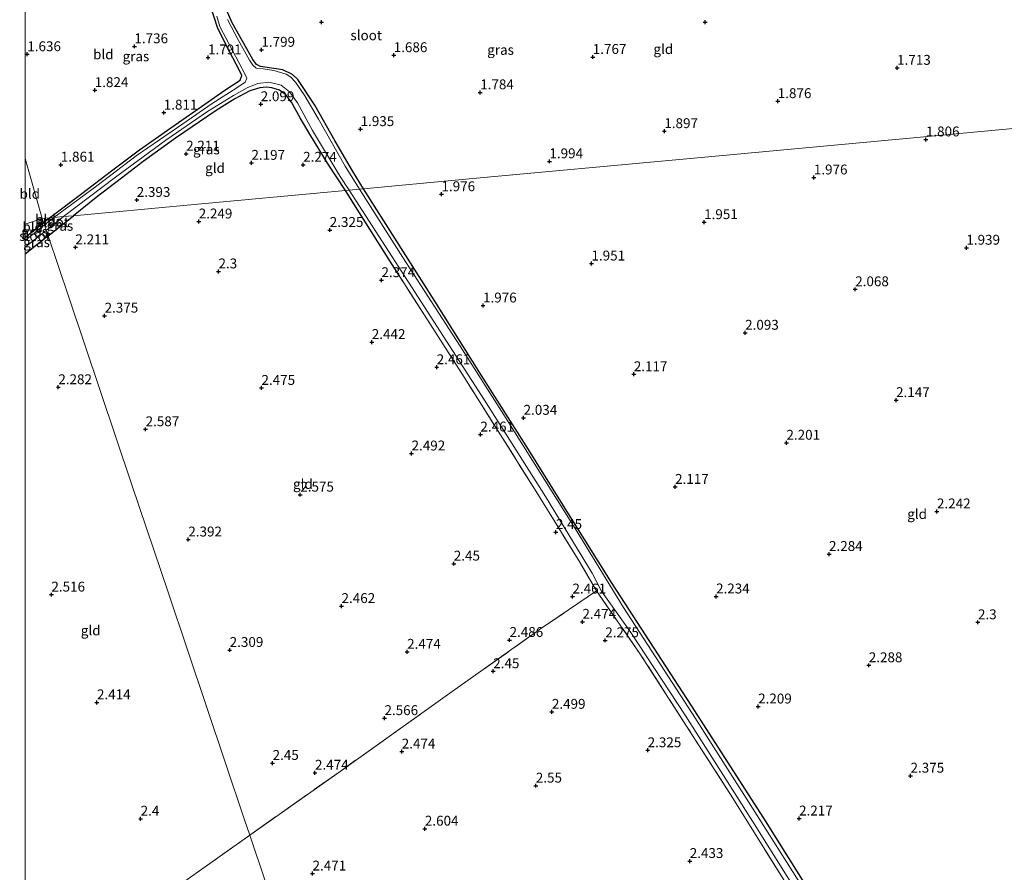
# Model space of a CAD drawing. Units: metres. Extents: x 139998 to 150008, y 412500 to 418753.
# Drawn here: x 139999 to 140248, y 418221 to 418437 of the extents above; entities that cross this region are included whole.
import ezdxf
from ezdxf.enums import TextEntityAlignment as Align

# ---------------------------------------------------------------- set-up
doc = ezdxf.new("R2010")
doc.units = ezdxf.units.M
doc.linetypes.add('IE-TERREINAFSCHEIDING', pattern=[10, 8, -2])
doc.layers.get('0').update_dxf_attribs({"lineweight": 25})
for name, color, linetype, lineweight in [('B-ME-GW-HOOGTEPUNT-S-B1', 10, 'Continuous', 25), ('B-ME-GW-INSTEEKWATERGANG-L-B1', 10, 'Continuous', 25), ('B-ME-IE-GRASLAND-GV-B6', 93, 'Continuous', 18), ('B-ME-IE-GRONDWERKLIJN-GROND_INGERICHT-GV-B6', 253, 'Continuous', 18), ('B-ME-IE-HULPGEOMETRIE-L-B1', 53, 'Continuous', 18), ('B-ME-IE-TERREINAFSCHEIDING-RASTERHEKWERK-L-B1', 8, 'IE-TERREINAFSCHEIDING', 18), ('B-ME-OG-WATER-GV-B6', 153, 'Continuous', 18)]:
    doc.layers.add(name, color=color, linetype=linetype, lineweight=lineweight)
doc.styles.add('NLCS-ISO', font='NLCS-ISO.TTF')

# ---------------------------------------------------------------- blocks, each defined once
blk = doc.blocks.new('hoogtepunt')
for p, q in [((-0.5, 0), (0.5, 0)), ((0, 0.5), (0, -0.5))]:
    blk.add_line(p, q)

msp = doc.modelspace()

# ---------------------------------------------------------------- linework, layer by layer
at = {"layer": 'B-ME-GW-INSTEEKWATERGANG-L-B1'}
for p, q in [((140000, 418381.77, 1.85), (140004.69, 418385.55, 1.81)), ((140004.69, 418385.55, 1.81), (140006.2, 418386.76, 1.81)), ((140005.83, 418382.19, 2.23), (140012.29, 418387.32, 2.22)), ((140005.83, 418382.19, 2.23), (140000, 418377.6, 2.24))]:
    msp.add_line(p, q, dxfattribs=at)
for points in [[(140006.2, 418386.76, 1.81), (140014.33, 418392.91, 1.95), (140021.84, 418398.66, 1.88), (140029, 418403.98, 1.82), (140036.91, 418409.54, 1.83), (140044.64, 418414.92, 1.77), (140050.56, 418419.12, 1.66), (140054.49, 418421.63, 1.6), (140054.84, 418422.75, 1.65), (140054.31, 418424.02, 1.68), (140051.03, 418430.29, 1.84), (140048.69, 418434.97, 1.8), (140047, 418440.19, 1.83), (140046.13, 418444.11, 1.84), (140045.71, 418445.89, 1.81), (140045.54, 418447.7, 1.8), (140044.32, 418448.24, 1.81), (140043.57, 418449.34, 1.88)], [(140085.67, 418394.12, 1.9), (140082.9, 418398.7, 1.95), (140078.48, 418406.2, 1.87), (140073.36, 418415.31, 1.91), (140069.09, 418421.82, 1.83), (140067.69, 418423.03, 1.83), (140065.28, 418424.25, 1.76), (140059.57, 418425.05, 1.85), (140058.55, 418425.6, 1.97), (140057.62, 418426.85, 1.93), (140052.39, 418436.16, 1.84), (140051.03, 418439.44, 1.89)], [(140081.13, 418393.7, 2.18), (140076.55, 418400.62, 2.19), (140072.05, 418407.95, 2.2), (140069.74, 418411.93, 2.28), (140067.47, 418416.04, 2.32), (140066.05, 418417.91, 2.29), (140064.39, 418419.06, 2.2), (140062.49, 418419.67, 2.12), (140061.16, 418419.81, 2.01), (140059.39, 418419.66, 2.03), (140056.91, 418418.89, 2.11), (140053.14, 418416.88, 2.12), (140048.34, 418413.95, 2.1), (140038.08, 418406.95, 2.36), (140029.89, 418401.04, 2.11), (140024.39, 418396.81, 2.21), (140018.01, 418391.91, 2.17), (140012.29, 418387.32, 2.22)], [(140094.51, 418372.43, 2.19), (140084.64, 418388, 2.19), (140081.13, 418393.7, 2.18)], [(140228.71, 418167.58, 2.42), (140218.07, 418184.82, 2.14), (140203.04, 418209.28, 2.13), (140187.01, 418234.81, 2.14), (140168.58, 418263.45, 2.08), (140148.61, 418294.21, 2.1), (140138.02, 418311.16, 2.06), (140127.43, 418328.11, 2.02), (140115.58, 418346.91, 1.97), (140103.74, 418365.71, 1.91), (140085.67, 418394.12, 1.9)]]:
    msp.add_polyline3d(points, dxfattribs=at)
at = {"layer": 'B-ME-IE-GRASLAND-GV-B6'}
for points in [[(140048.51, 418437.82, 1.35), (140049.32, 418435.18, 1.35), (140052.49, 418429.16, 1.35), (140055.72, 418423.02, 1.35), (140056.14, 418422.08, 1.35), (140055.69, 418421.12, 1.35), (140053.59, 418419.67, 1.35), (140047.38, 418415.68, 1.35), (140039.96, 418410.59, 1.35), (140028.11, 418402.45, 1.35), (140018.14, 418394.88, 1.35), (140007.27, 418386.86, 1.35), (140006.2, 418386.76, 1.81), (140014.33, 418392.91, 1.95), (140021.84, 418398.66, 1.88), (140029, 418403.98, 1.82), (140036.91, 418409.54, 1.83), (140044.64, 418414.92, 1.77), (140050.56, 418419.12, 1.66), (140054.49, 418421.63, 1.6), (140054.84, 418422.75, 1.65), (140054.31, 418424.02, 1.68), (140051.03, 418430.29, 1.84), (140048.69, 418434.97, 1.8), (140047, 418440.19, 1.83)], [(140051.03, 418439.44, 1.89), (140052.39, 418436.16, 1.84), (140057.62, 418426.85, 1.93), (140058.55, 418425.6, 1.97), (140059.57, 418425.05, 1.85), (140065.28, 418424.25, 1.76), (140067.69, 418423.03, 1.83), (140069.09, 418421.82, 1.83), (140073.36, 418415.31, 1.91), (140078.48, 418406.2, 1.87), (140082.9, 418398.7, 1.95), (140085.67, 418394.12, 1.9), (140084.69, 418394.03, 1.35), (140081.05, 418399.86, 1.35), (140074.25, 418411.77, 1.35), (140070.84, 418417.61, 1.35), (140068.47, 418421.14, 1.35), (140067.3, 418422.4, 1.35), (140066.13, 418423.12, 1.35), (140062.99, 418424.04, 1.35), (140060.24, 418424.44, 1.35), (140058.54, 418424.64, 1.35), (140057.62, 418425.37, 1.35), (140056.82, 418426.68, 1.35), (140055.14, 418429.74, 1.35), (140054, 418431.63, 1.35), (140051.24, 418436.95, 1.35)], [(140082.04, 418393.79, 1.35), (140081.13, 418393.7, 2.18), (140076.55, 418400.62, 2.19), (140072.05, 418407.95, 2.2), (140069.74, 418411.93, 2.28), (140067.47, 418416.04, 2.32), (140066.05, 418417.91, 2.29), (140064.39, 418419.06, 2.2), (140062.49, 418419.67, 2.12), (140061.16, 418419.81, 2.01), (140059.39, 418419.66, 2.03), (140056.91, 418418.89, 2.11), (140053.14, 418416.88, 2.12), (140048.34, 418413.95, 2.1), (140038.08, 418406.95, 2.36), (140029.89, 418401.04, 2.11), (140024.39, 418396.81, 2.21), (140018.01, 418391.91, 2.17), (140012.29, 418387.32, 2.22), (140009.76, 418387.09, 1.35), (140022.88, 418397.07, 1.35), (140035.66, 418406.39, 1.35), (140046.15, 418413.66, 1.35), (140052.75, 418417.76, 1.35), (140056.24, 418419.65, 1.35), (140058.96, 418420.75, 1.35), (140061.75, 418421.1, 1.35), (140064.84, 418420.38, 1.35), (140066.96, 418418.69, 1.35), (140069, 418415.86, 1.35), (140072.74, 418408.89, 1.35), (140079.77, 418397.22, 1.35), (140082.04, 418393.79, 1.35)], [(140191.45, 418220.2, 2.28), (140179.15, 418239.93, 2.23), (140167.45, 418258.14, 2.25), (140155.75, 418276.34, 2.26), (140144.66, 418292.36, 2.13), (140140.45, 418299.62, 2.57), (140129.35, 418317.53, 2.49), (140111.76, 418345.52, 2.42), (140094.51, 418372.43, 2.19), (140084.64, 418388, 2.19), (140081.13, 418393.7, 2.18), (140082.04, 418393.79, 1.35), (140097.07, 418370.48, 1.35), (140116.3, 418340.61, 1.35), (140131.77, 418316.23, 1.35), (140143.57, 418296.87, 1.35), (140145.92, 418292.27, 1.35), (140153.39, 418281.82, 1.35), (140167.12, 418260.89, 1.35), (140184.11, 418234.13, 1.35), (140197.34, 418213.08, 1.35)], [(140195.93, 418218.75, 1.35), (140183.15, 418239.01, 1.35), (140168.99, 418261.27, 1.35), (140151.51, 418288.18, 1.35), (140139.25, 418308.14, 1.35), (140121.2, 418336.93, 1.35), (140110.15, 418354.26, 1.35), (140095.67, 418376.74, 1.35), (140084.69, 418394.03, 1.35), (140085.67, 418394.12, 1.9), (140103.74, 418365.71, 1.91), (140115.58, 418346.91, 1.97), (140127.43, 418328.11, 2.02), (140138.02, 418311.16, 2.06), (140148.61, 418294.21, 2.1), (140168.58, 418263.45, 2.08), (140187.01, 418234.81, 2.14), (140203.04, 418209.28, 2.13)], [(140000, 418381.77, 1.85), (140004.69, 418385.55, 1.81), (140004.88, 418384.99, 1.35), (140000, 418381.05, 1.35), (140000, 418381.77, 1.85)], [(140004.88, 418384.99, 1.35), (140004.69, 418385.55, 1.81), (140006.2, 418386.76, 1.81), (140007.27, 418386.86, 1.35), (140004.88, 418384.99, 1.35)], [(140005.83, 418382.19, 2.23), (140005.36, 418383.58, 1.35), (140009.76, 418387.09, 1.35), (140012.29, 418387.32, 2.22), (140005.83, 418382.19, 2.23)], [(140000, 418379.31, 1.35), (140005.36, 418383.58, 1.35), (140005.83, 418382.19, 2.23), (140000, 418377.6, 2.24), (140000, 418379.31, 1.35)]]:
    msp.add_polyline3d(points, dxfattribs=at)
at = {"layer": 'B-ME-IE-GRONDWERKLIJN-GROND_INGERICHT-GV-B6'}
for points in [[(140047, 418440.19, 1.83), (140048.69, 418434.97, 1.8), (140051.03, 418430.29, 1.84), (140054.31, 418424.02, 1.68), (140054.84, 418422.75, 1.65), (140054.49, 418421.63, 1.6), (140050.56, 418419.12, 1.66), (140044.64, 418414.92, 1.77), (140036.91, 418409.54, 1.83), (140029, 418403.98, 1.82), (140021.84, 418398.66, 1.88), (140014.33, 418392.91, 1.95), (140006.2, 418386.76, 1.81), (140004.34, 418386.59, 1.82), (140000, 418401.82, 1.78), (140000, 418466.99, 2.02)], [(140268.22, 418411.03, 1.78), (140216.69, 418406.26, 1.85), (140166.59, 418401.62, 1.92), (140113.38, 418396.69, 2.01), (140085.67, 418394.12, 1.9), (140082.9, 418398.7, 1.95), (140078.48, 418406.2, 1.87), (140073.36, 418415.31, 1.91), (140069.09, 418421.82, 1.83), (140067.69, 418423.03, 1.83), (140065.28, 418424.25, 1.76), (140059.57, 418425.05, 1.85), (140058.55, 418425.6, 1.97), (140057.62, 418426.85, 1.93), (140052.39, 418436.16, 1.84), (140051.03, 418439.44, 1.89)], [(140081.13, 418393.7, 2.18), (140041.07, 418389.99, 2.33), (140012.29, 418387.32, 2.22), (140018.01, 418391.91, 2.17), (140024.39, 418396.81, 2.21), (140029.89, 418401.04, 2.11), (140038.08, 418406.95, 2.36), (140048.34, 418413.95, 2.1), (140053.14, 418416.88, 2.12), (140056.91, 418418.89, 2.11), (140059.39, 418419.66, 2.03), (140061.16, 418419.81, 2.01), (140062.49, 418419.67, 2.12), (140064.39, 418419.06, 2.2), (140066.05, 418417.91, 2.29), (140067.47, 418416.04, 2.32), (140069.74, 418411.93, 2.28), (140072.05, 418407.95, 2.2), (140076.55, 418400.62, 2.19), (140081.13, 418393.7, 2.18)], [(140203.04, 418209.28, 2.13), (140187.01, 418234.81, 2.14), (140168.58, 418263.45, 2.08), (140148.61, 418294.21, 2.1), (140138.02, 418311.16, 2.06), (140127.43, 418328.11, 2.02), (140115.58, 418346.91, 1.97), (140103.74, 418365.71, 1.91), (140085.67, 418394.12, 1.9), (140113.38, 418396.69, 2.01), (140166.59, 418401.62, 1.92), (140216.69, 418406.26, 1.85), (140268.22, 418411.03, 1.78)], [(140000, 418401.82, 1.78), (140004.34, 418386.59, 1.82), (140000, 418385.16, 1.86), (140000, 418401.82, 1.78)], [(140094.51, 418372.43, 2.19), (140111.76, 418345.52, 2.42), (140129.35, 418317.53, 2.49), (140140.45, 418299.62, 2.57), (140144.66, 418292.36, 2.13), (140130.52, 418282.77, 2.2), (140108.14, 418266.88, 2.28), (140079.74, 418246.69, 2.17), (140056.93, 418230.57, 2.19), (140055.55, 418234.41, 2.46), (140036.3, 418291.77, 2.53), (140027.05, 418319.21, 2.49), (140011.06, 418366.66, 2.4), (140005.83, 418382.19, 2.23), (140012.29, 418387.32, 2.22), (140041.07, 418389.99, 2.33), (140081.13, 418393.7, 2.18), (140084.64, 418388, 2.19), (140094.51, 418372.43, 2.19)], [(140000, 418385.16, 1.86), (140004.34, 418386.59, 1.82), (140004.69, 418385.55, 1.81), (140000, 418381.77, 1.85), (140000, 418385.16, 1.86)], [(140004.69, 418385.55, 1.81), (140004.34, 418386.59, 1.82), (140006.2, 418386.76, 1.81), (140004.69, 418385.55, 1.81)], [(140000, 418377.6, 2.24), (140005.83, 418382.19, 2.23), (140011.06, 418366.66, 2.4), (140027.05, 418319.21, 2.49), (140036.3, 418291.77, 2.53), (140055.55, 418234.41, 2.46), (140056.93, 418230.57, 2.19), (140033.74, 418214.15, 2.15), (140008.97, 418196.24, 2.14), (140005.99, 418194.48, 2), (140003.26, 418193.76, 1.97), (140000, 418191.5, 1.97), (140000, 418377.6, 2.24)], [(140075.79, 418174.56, 2.35), (140057.86, 418227.8, 2.43), (140056.93, 418230.57, 2.19), (140079.74, 418246.69, 2.17), (140108.14, 418266.88, 2.28), (140130.52, 418282.77, 2.2), (140144.66, 418292.36, 2.13), (140155.75, 418276.34, 2.26), (140167.45, 418258.14, 2.25), (140179.15, 418239.93, 2.23), (140191.45, 418220.2, 2.28)], [(140000, 418187.79, 2.11), (140002.13, 418188.81, 1.86), (140004.09, 418189.8, 1.8), (140006.02, 418191.21, 1.88), (140006.57, 418193.29, 1.91), (140005.99, 418194.48, 2), (140008.97, 418196.24, 2.14), (140033.74, 418214.15, 2.15), (140056.93, 418230.57, 2.19), (140057.86, 418227.8, 2.43), (140075.79, 418174.56, 2.35), (140087.99, 418138.38, 2.42), (140071.85, 418147.54, 2.45), (140062.96, 418152.43, 2.18), (140060.63, 418153.8, 2.05), (140056.25, 418149, 2.08), (140037.65, 418132.79, 2.33), (140023.16, 418120.67, 2.33), (140005.77, 418106.17, 2.31), (140000, 418101.51, 2.33), (140000, 418187.79, 2.11)]]:
    msp.add_polyline3d(points, dxfattribs=at)
at = {"layer": 'B-ME-IE-HULPGEOMETRIE-L-B1'}
for p in [(140000, 418401.82, 1.78), (140000, 418385.16, 1.86)]:
    msp.add_line(p, (140004.34, 418386.59, 1.82), dxfattribs=at)
for points in [[(140004.34, 418386.59, 1.82), (140006.2, 418386.76, 1.81), (140007.27, 418386.86, 1.35), (140009.76, 418387.09, 1.35), (140012.29, 418387.32, 2.22), (140041.07, 418389.99, 2.33), (140081.13, 418393.7, 2.18), (140082.04, 418393.79, 1.35), (140084.69, 418394.03, 1.35), (140085.67, 418394.12, 1.9), (140113.38, 418396.69, 2.01), (140166.59, 418401.62, 1.92), (140216.69, 418406.26, 1.85), (140268.22, 418411.03, 1.78)], [(140075.79, 418174.56, 2.35), (140057.86, 418227.8, 2.43), (140056.93, 418230.57, 2.19), (140055.55, 418234.41, 2.46), (140036.3, 418291.77, 2.53), (140027.05, 418319.21, 2.49), (140011.06, 418366.66, 2.4), (140005.83, 418382.19, 2.23), (140005.36, 418383.58, 1.35), (140004.88, 418384.99, 1.35), (140004.69, 418385.55, 1.81), (140004.34, 418386.59, 1.82)]]:
    msp.add_polyline3d(points, dxfattribs=at)
at = {"layer": 'B-ME-IE-TERREINAFSCHEIDING-RASTERHEKWERK-L-B1'}
for points in [[(140300, 418041.61, 2.4), (140289.42, 418058.39, 2.38), (140277.79, 418077.6, 2.4), (140266.16, 418096.81, 2.42), (140254.73, 418115.68, 2.46), (140243.31, 418134.56, 2.49), (140227.25, 418160.98, 2.47), (140215.5, 418180.73, 2.4), (140203.75, 418200.48, 2.33), (140191.45, 418220.2, 2.28), (140179.15, 418239.93, 2.23), (140167.45, 418258.14, 2.25), (140155.75, 418276.34, 2.26), (140144.66, 418292.36, 2.13), (140140.45, 418299.62, 2.57), (140129.35, 418317.53, 2.49), (140111.76, 418345.52, 2.42), (140094.51, 418372.43, 2.19)], [(140144.66, 418292.36, 2.13), (140130.52, 418282.77, 2.2), (140108.14, 418266.88, 2.28), (140079.74, 418246.69, 2.17), (140056.93, 418230.57, 2.19)], [(140005.99, 418194.48, 2), (140008.97, 418196.24, 2.14), (140033.74, 418214.15, 2.15), (140056.93, 418230.57, 2.19)]]:
    msp.add_polyline3d(points, dxfattribs=at)
at = {"layer": 'B-ME-OG-WATER-GV-B6'}
for points in [[(140084.69, 418394.03, 1.35), (140082.04, 418393.79, 1.35), (140079.77, 418397.22, 1.35), (140072.74, 418408.89, 1.35), (140069, 418415.86, 1.35), (140066.96, 418418.69, 1.35), (140064.84, 418420.38, 1.35), (140061.75, 418421.1, 1.35), (140058.96, 418420.75, 1.35), (140056.24, 418419.65, 1.35), (140052.75, 418417.76, 1.35), (140046.15, 418413.66, 1.35), (140035.66, 418406.39, 1.35), (140022.88, 418397.07, 1.35), (140009.76, 418387.09, 1.35), (140007.27, 418386.86, 1.35), (140018.14, 418394.88, 1.35), (140028.11, 418402.45, 1.35), (140039.96, 418410.59, 1.35), (140047.38, 418415.68, 1.35), (140053.59, 418419.67, 1.35), (140055.69, 418421.12, 1.35), (140056.14, 418422.08, 1.35), (140055.72, 418423.02, 1.35), (140052.49, 418429.16, 1.35), (140049.32, 418435.18, 1.35), (140048.51, 418437.82, 1.35)], [(140051.24, 418436.95, 1.35), (140054, 418431.63, 1.35), (140055.14, 418429.74, 1.35), (140056.82, 418426.68, 1.35), (140057.62, 418425.37, 1.35), (140058.54, 418424.64, 1.35), (140060.24, 418424.44, 1.35), (140062.99, 418424.04, 1.35), (140066.13, 418423.12, 1.35), (140067.3, 418422.4, 1.35), (140068.47, 418421.14, 1.35), (140070.84, 418417.61, 1.35), (140074.25, 418411.77, 1.35), (140081.05, 418399.86, 1.35), (140084.69, 418394.03, 1.35)], [(140082.04, 418393.79, 1.35), (140084.69, 418394.03, 1.35), (140095.67, 418376.74, 1.35), (140110.15, 418354.26, 1.35), (140121.2, 418336.93, 1.35), (140139.25, 418308.14, 1.35), (140151.51, 418288.18, 1.35), (140168.99, 418261.27, 1.35), (140183.15, 418239.01, 1.35), (140195.93, 418218.75, 1.35)], [(140197.34, 418213.08, 1.35), (140184.11, 418234.13, 1.35), (140167.12, 418260.89, 1.35), (140153.39, 418281.82, 1.35), (140145.92, 418292.27, 1.35), (140143.57, 418296.87, 1.35), (140131.77, 418316.23, 1.35), (140116.3, 418340.61, 1.35), (140097.07, 418370.48, 1.35), (140082.04, 418393.79, 1.35)], [(140005.36, 418383.58, 1.35), (140004.88, 418384.99, 1.35), (140007.27, 418386.86, 1.35), (140009.76, 418387.09, 1.35), (140005.36, 418383.58, 1.35)], [(140000, 418381.05, 1.35), (140004.88, 418384.99, 1.35), (140005.36, 418383.58, 1.35), (140000, 418379.31, 1.35), (140000, 418381.05, 1.35)]]:
    msp.add_polyline3d(points, dxfattribs=at)

# ---------------------------------------------------------------- block references
at = {"layer": 'B-ME-GW-HOOGTEPUNT-S-B1', "rotation": 90}
for p in [(140075.04, 418436.29, 1.85), (140075.04, 418436.29, 1.85), (140172.16, 418436.3, 1.69), (140172.16, 418436.3, 1.69), (140027.68, 418430.17, 1.74), (140027.68, 418430.17, 1.74), (140000.56, 418428.16, 1.64), (140000.56, 418428.16, 1.64), (140059.83, 418429.28, 1.8), (140059.83, 418429.28, 1.8), (140093.32, 418427.92, 1.69), (140093.32, 418427.92, 1.69), (140143.71, 418427.47, 1.77), (140143.71, 418427.47, 1.77), (140046.31, 418427.36, 1.79), (140046.31, 418427.36, 1.79), (140220.75, 418424.72, 1.71), (140220.75, 418424.72, 1.71), (140017.64, 418419.07, 1.82), (140017.64, 418419.07, 1.82), (140115.22, 418418.52, 1.78), (140115.22, 418418.52, 1.78), (140059.65, 418415.51, 2.1), (140059.65, 418415.51, 2.1), (140190.54, 418416.29, 1.88), (140190.54, 418416.29, 1.88), (140035.11, 418413.39, 1.81), (140035.11, 418413.39, 1.81), (140084.94, 418409.21, 1.93), (140084.94, 418409.21, 1.93), (140161.83, 418408.69, 1.9), (140161.83, 418408.69, 1.9), (140228.04, 418406.6, 1.81), (140228.04, 418406.6, 1.81), (140040.78, 418403, 2.21), (140040.78, 418403, 2.21), (140009.06, 418400.22, 1.86), (140009.06, 418400.22, 1.86), (140057.3, 418400.67, 2.2), (140057.3, 418400.67, 2.2), (140070.39, 418400.18, 2.27), (140070.39, 418400.18, 2.27), (140132.74, 418401.07, 1.99), (140132.74, 418401.07, 1.99), (140199.68, 418396.97, 1.98), (140199.68, 418396.97, 1.98), (140105.41, 418392.73, 1.98), (140105.41, 418392.73, 1.98), (140028.27, 418391.29, 2.39), (140028.27, 418391.29, 2.39), (140043.96, 418385.83, 2.25), (140043.96, 418385.83, 2.25), (140171.9, 418385.66, 1.95), (140171.9, 418385.66, 1.95), (140077.13, 418383.69, 2.33), (140077.13, 418383.69, 2.33), (140012.74, 418379.31, 2.21), (140012.74, 418379.31, 2.21), (140238.29, 418379.19, 1.94), (140238.29, 418379.19, 1.94), (140143.38, 418375.19, 1.95), (140143.38, 418375.19, 1.95), (140048.97, 418373.2, 2.3), (140048.97, 418373.2, 2.3), (140090.22, 418370.98, 2.37), (140090.22, 418370.98, 2.37), (140210.15, 418368.68, 2.07), (140210.15, 418368.68, 2.07), (140115.93, 418364.57, 1.98), (140115.93, 418364.57, 1.98), (140020.13, 418362, 2.38), (140020.13, 418362, 2.38), (140182.28, 418357.67, 2.09), (140182.28, 418357.67, 2.09), (140087.77, 418355.32, 2.44), (140087.77, 418355.32, 2.44), (140104.2, 418348.95, 2.46), (140104.2, 418348.95, 2.46), (140154.1, 418347.18, 2.12), (140154.1, 418347.18, 2.12), (140008.42, 418343.89, 2.28), (140008.42, 418343.89, 2.28), (140059.84, 418343.72, 2.48), (140059.84, 418343.72, 2.48), (140220.49, 418340.62, 2.15), (140220.49, 418340.62, 2.15), (140126.2, 418336.15, 2.03), (140126.2, 418336.15, 2.03), (140030.52, 418333.25, 2.59), (140030.52, 418333.25, 2.59), (140115.26, 418331.91, 2.46), (140115.26, 418331.91, 2.46), (140192.74, 418329.83, 2.2), (140192.74, 418329.83, 2.2), (140097.84, 418327.12, 2.49), (140097.84, 418327.12, 2.49), (140164.55, 418318.67, 2.12), (140164.55, 418318.67, 2.12), (140069.67, 418316.71, 2.58), (140069.67, 418316.71, 2.58), (140230.84, 418312.46, 2.24), (140230.84, 418312.46, 2.24), (140041.33, 418305.35, 2.39), (140041.33, 418305.35, 2.39), (140134.38, 418307.24, 2.45), (140134.38, 418307.24, 2.45), (140203.52, 418301.69, 2.28), (140203.52, 418301.69, 2.28), (140108.53, 418299.25, 2.45), (140108.53, 418299.25, 2.45), (140006.66, 418291.41, 2.52), (140006.66, 418291.41, 2.52), (140138.56, 418290.92, 2.46), (140138.56, 418290.92, 2.46), (140174.92, 418290.94, 2.23), (140174.92, 418290.94, 2.23), (140080.11, 418288.51, 2.46), (140080.11, 418288.51, 2.46), (140141.09, 418284.52, 2.47), (140141.09, 418284.52, 2.47), (140241.22, 418284.41, 2.3), (140241.22, 418284.41, 2.3), (140122.65, 418279.93, 2.49), (140122.65, 418279.93, 2.49), (140146.88, 418279.85, 2.27), (140146.88, 418279.85, 2.27), (140051.8, 418277.4, 2.31), (140051.8, 418277.4, 2.31), (140096.72, 418276.93, 2.47), (140096.72, 418276.93, 2.47), (140213.58, 418273.53, 2.29), (140213.58, 418273.53, 2.29), (140118.52, 418272.02, 2.45), (140118.52, 418272.02, 2.45), (140018.2, 418264.15, 2.41), (140018.2, 418264.15, 2.41), (140185.57, 418263.09, 2.21), (140185.57, 418263.09, 2.21), (140133.36, 418261.74, 2.5), (140133.36, 418261.74, 2.5), (140090.98, 418260.15, 2.57), (140090.98, 418260.15, 2.57), (140095.35, 418251.69, 2.47), (140095.35, 418251.69, 2.47), (140157.61, 418252.02, 2.33), (140157.61, 418252.02, 2.33), (140062.66, 418248.8, 2.45), (140062.66, 418248.8, 2.45), (140073.39, 418246.33, 2.47), (140073.39, 418246.33, 2.47), (140224.15, 418245.58, 2.38), (140224.15, 418245.58, 2.38), (140129.3, 418243.07, 2.55), (140129.3, 418243.07, 2.55), (140029.26, 418234.7, 2.4), (140029.26, 418234.7, 2.4), (140195.93, 418234.74, 2.22), (140195.93, 418234.74, 2.22), (140101.21, 418232.17, 2.6), (140101.21, 418232.17, 2.6), (140168.26, 418223.99, 2.43), (140168.26, 418223.99, 2.43), (140072.76, 418220.82, 2.47), (140072.76, 418220.82, 2.47)]:
    msp.add_blockref('hoogtepunt', p, dxfattribs=at)

# ---------------------------------------------------------------- texts
at = {"layer": 'B-ME-GW-HOOGTEPUNT-S-B1', "ltscale": 0.2, "style": 'NLCS-ISO'}
for s, p in [('1.736', (140027.68, 418430.17, 1.74)), ('1.736', (140027.68, 418430.17, 1.74)), ('1.636', (140000.56, 418428.16, 1.64)), ('1.636', (140000.56, 418428.16, 1.64)), ('1.791', (140046.31, 418427.36, 1.79)), ('1.791', (140046.31, 418427.36, 1.79)), ('1.799', (140059.83, 418429.28, 1.8)), ('1.799', (140059.83, 418429.28, 1.8)), ('1.686', (140093.32, 418427.92, 1.69)), ('1.686', (140093.32, 418427.92, 1.69)), ('1.767', (140143.71, 418427.47, 1.77)), ('1.767', (140143.71, 418427.47, 1.77)), ('1.713', (140220.75, 418424.72, 1.71)), ('1.713', (140220.75, 418424.72, 1.71)), ('1.824', (140017.64, 418419.07, 1.82)), ('1.824', (140017.64, 418419.07, 1.82)), ('1.784', (140115.22, 418418.52, 1.78)), ('1.784', (140115.22, 418418.52, 1.78)), ('2.099', (140059.65, 418415.51, 2.1)), ('2.099', (140059.65, 418415.51, 2.1)), ('1.876', (140190.54, 418416.29, 1.88)), ('1.876', (140190.54, 418416.29, 1.88)), ('1.811', (140035.11, 418413.39, 1.81)), ('1.811', (140035.11, 418413.39, 1.81)), ('1.935', (140084.94, 418409.21, 1.93)), ('1.935', (140084.94, 418409.21, 1.93)), ('1.897', (140161.83, 418408.69, 1.9)), ('1.897', (140161.83, 418408.69, 1.9)), ('1.806', (140228.04, 418406.6, 1.81)), ('1.806', (140228.04, 418406.6, 1.81)), ('2.211', (140040.78, 418403, 2.21)), ('2.211', (140040.78, 418403, 2.21)), ('1.861', (140009.06, 418400.22, 1.86)), ('1.861', (140009.06, 418400.22, 1.86)), ('2.197', (140057.3, 418400.67, 2.2)), ('2.197', (140057.3, 418400.67, 2.2)), ('2.274', (140070.39, 418400.18, 2.27)), ('2.274', (140070.39, 418400.18, 2.27)), ('1.994', (140132.74, 418401.07, 1.99)), ('1.994', (140132.74, 418401.07, 1.99)), ('1.976', (140199.68, 418396.97, 1.98)), ('1.976', (140199.68, 418396.97, 1.98)), ('1.976', (140105.41, 418392.73, 1.98)), ('1.976', (140105.41, 418392.73, 1.98)), ('2.393', (140028.27, 418391.29, 2.39)), ('2.393', (140028.27, 418391.29, 2.39)), ('2.249', (140043.96, 418385.83, 2.25)), ('2.249', (140043.96, 418385.83, 2.25)), ('1.951', (140171.9, 418385.66, 1.95)), ('1.951', (140171.9, 418385.66, 1.95)), ('2.325', (140077.13, 418383.69, 2.33)), ('2.325', (140077.13, 418383.69, 2.33)), ('2.211', (140012.74, 418379.31, 2.21)), ('2.211', (140012.74, 418379.31, 2.21)), ('1.939', (140238.29, 418379.19, 1.94)), ('1.939', (140238.29, 418379.19, 1.94)), ('1.951', (140143.38, 418375.19, 1.95)), ('1.951', (140143.38, 418375.19, 1.95)), ('2.3', (140048.97, 418373.2, 2.3)), ('2.3', (140048.97, 418373.2, 2.3)), ('2.374', (140090.22, 418370.98, 2.37)), ('2.374', (140090.22, 418370.98, 2.37)), ('2.068', (140210.15, 418368.68, 2.07)), ('2.068', (140210.15, 418368.68, 2.07)), ('1.976', (140115.93, 418364.57, 1.98)), ('1.976', (140115.93, 418364.57, 1.98)), ('2.375', (140020.13, 418362, 2.38)), ('2.375', (140020.13, 418362, 2.38)), ('2.093', (140182.28, 418357.67, 2.09)), ('2.093', (140182.28, 418357.67, 2.09)), ('2.442', (140087.77, 418355.32, 2.44)), ('2.442', (140087.77, 418355.32, 2.44)), ('2.461', (140104.2, 418348.95, 2.46)), ('2.461', (140104.2, 418348.95, 2.46)), ('2.117', (140154.1, 418347.18, 2.12)), ('2.117', (140154.1, 418347.18, 2.12)), ('2.282', (140008.42, 418343.89, 2.28)), ('2.282', (140008.42, 418343.89, 2.28)), ('2.475', (140059.84, 418343.72, 2.48)), ('2.475', (140059.84, 418343.72, 2.48)), ('2.147', (140220.49, 418340.62, 2.15)), ('2.147', (140220.49, 418340.62, 2.15)), ('2.034', (140126.2, 418336.15, 2.03)), ('2.034', (140126.2, 418336.15, 2.03)), ('2.587', (140030.52, 418333.25, 2.59)), ('2.587', (140030.52, 418333.25, 2.59)), ('2.461', (140115.26, 418331.91, 2.46)), ('2.461', (140115.26, 418331.91, 2.46)), ('2.201', (140192.74, 418329.83, 2.2)), ('2.201', (140192.74, 418329.83, 2.2)), ('2.492', (140097.84, 418327.12, 2.49)), ('2.492', (140097.84, 418327.12, 2.49)), ('2.117', (140164.55, 418318.67, 2.12)), ('2.117', (140164.55, 418318.67, 2.12)), ('2.575', (140069.67, 418316.71, 2.58)), ('2.575', (140069.67, 418316.71, 2.58)), ('2.242', (140230.84, 418312.46, 2.24)), ('2.242', (140230.84, 418312.46, 2.24)), ('2.392', (140041.33, 418305.35, 2.39)), ('2.392', (140041.33, 418305.35, 2.39)), ('2.45', (140134.38, 418307.24, 2.45)), ('2.45', (140134.38, 418307.24, 2.45)), ('2.284', (140203.52, 418301.69, 2.28)), ('2.284', (140203.52, 418301.69, 2.28)), ('2.45', (140108.53, 418299.25, 2.45)), ('2.45', (140108.53, 418299.25, 2.45)), ('2.516', (140006.66, 418291.41, 2.52)), ('2.516', (140006.66, 418291.41, 2.52)), ('2.461', (140138.56, 418290.92, 2.46)), ('2.461', (140138.56, 418290.92, 2.46)), ('2.234', (140174.92, 418290.94, 2.23)), ('2.234', (140174.92, 418290.94, 2.23)), ('2.462', (140080.11, 418288.51, 2.46)), ('2.462', (140080.11, 418288.51, 2.46)), ('2.474', (140141.09, 418284.52, 2.47)), ('2.474', (140141.09, 418284.52, 2.47)), ('2.3', (140241.22, 418284.41, 2.3)), ('2.3', (140241.22, 418284.41, 2.3)), ('2.486', (140122.65, 418279.93, 2.49)), ('2.486', (140122.65, 418279.93, 2.49)), ('2.275', (140146.88, 418279.85, 2.27)), ('2.275', (140146.88, 418279.85, 2.27)), ('2.309', (140051.8, 418277.4, 2.31)), ('2.309', (140051.8, 418277.4, 2.31)), ('2.474', (140096.72, 418276.93, 2.47)), ('2.474', (140096.72, 418276.93, 2.47)), ('2.288', (140213.58, 418273.53, 2.29)), ('2.288', (140213.58, 418273.53, 2.29)), ('2.45', (140118.52, 418272.02, 2.45)), ('2.45', (140118.52, 418272.02, 2.45)), ('2.414', (140018.2, 418264.15, 2.41)), ('2.414', (140018.2, 418264.15, 2.41)), ('2.209', (140185.57, 418263.09, 2.21)), ('2.209', (140185.57, 418263.09, 2.21)), ('2.566', (140090.98, 418260.15, 2.57)), ('2.566', (140090.98, 418260.15, 2.57)), ('2.499', (140133.36, 418261.74, 2.5)), ('2.499', (140133.36, 418261.74, 2.5)), ('2.474', (140095.35, 418251.69, 2.47)), ('2.474', (140095.35, 418251.69, 2.47)), ('2.325', (140157.61, 418252.02, 2.33)), ('2.325', (140157.61, 418252.02, 2.33)), ('2.45', (140062.66, 418248.8, 2.45)), ('2.45', (140062.66, 418248.8, 2.45)), ('2.474', (140073.39, 418246.33, 2.47)), ('2.474', (140073.39, 418246.33, 2.47)), ('2.375', (140224.15, 418245.58, 2.38)), ('2.375', (140224.15, 418245.58, 2.38)), ('2.55', (140129.3, 418243.07, 2.55)), ('2.55', (140129.3, 418243.07, 2.55)), ('2.4', (140029.26, 418234.7, 2.4)), ('2.4', (140029.26, 418234.7, 2.4)), ('2.217', (140195.93, 418234.74, 2.22)), ('2.217', (140195.93, 418234.74, 2.22)), ('2.604', (140101.21, 418232.17, 2.6)), ('2.604', (140101.21, 418232.17, 2.6)), ('2.433', (140168.26, 418223.99, 2.43)), ('2.433', (140168.26, 418223.99, 2.43)), ('2.471', (140072.76, 418220.82, 2.47)), ('2.471', (140072.76, 418220.82, 2.47))]:
    msp.add_text(s, height=2.5, dxfattribs=at).set_placement(p, align=Align.BOTTOM_LEFT)
at = {"layer": 'B-ME-IE-GRASLAND-GV-B6', "ltscale": 0.2, "style": 'NLCS-ISO'}
for p in [(140028.07, 418427.65), (140120.37, 418429.28), (140045.9, 418404.09), (140005.98, 418385.92), (140002.44, 418383.3), (140008.82, 418384.76), (140002.91, 418380.59)]:
    msp.add_text('gras', height=2.5, dxfattribs=at).set_placement(p, align=Align.MIDDLE_CENTER)
at = {"layer": 'B-ME-IE-GRONDWERKLIJN-GROND_INGERICHT-GV-B6', "ltscale": 0.2, "style": 'NLCS-ISO'}
for s, p in [('gld', (140161.57, 418429.48)), ('bld', (140019.81, 418428.15)), ('gld', (140048.09, 418399.39)), ('bld', (140001.2, 418392.85)), ('bld', (140001.92, 418384.46)), ('bld', (140005.17, 418386.33)), ('gld', (140070.33, 418319.42)), ('gld', (140225.82, 418311.82)), ('gld', (140016.62, 418282.37))]:
    msp.add_text(s, height=2.5, dxfattribs=at).set_placement(p, align=Align.MIDDLE_CENTER)
at = {"layer": 'B-ME-OG-WATER-GV-B6', "ltscale": 0.2, "style": 'NLCS-ISO'}
for p in [(140086.35, 418432.97), (140007.11, 418385.68), (140002.52, 418382.17)]:
    msp.add_text('sloot', height=2.5, dxfattribs=at).set_placement(p, align=Align.MIDDLE_CENTER)

doc.saveas('drawing.dxf')
